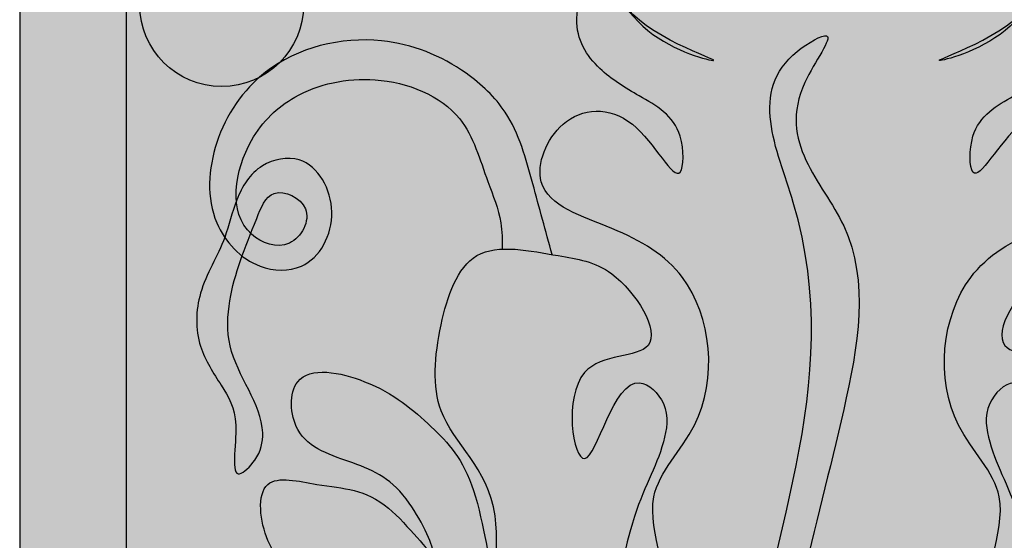
# Model space of a CAD drawing. Units: inches. Extents: x -0.1 to 46.3, y -1.8 to 51.4.
# Drawn here: x 2.4 to 6.5, y 8.6 to 10.7 of the extents above; entities that cross this region are included whole.
import ezdxf

# ---------------------------------------------------------------- set-up
doc = ezdxf.new("R2010")
doc.units = ezdxf.units.IN
doc.header["$MEASUREMENT"] = 0
doc.layers.add('_Main Draw', color=7, linetype='Continuous')
doc.layers.add('Thick Drawing', color=253, linetype='Continuous', lineweight=30)
doc.layers.add('Thin Drawing', color=252, linetype='Continuous', lineweight=5)

msp = doc.modelspace()

# ---------------------------------------------------------------- hatches: boundary and pattern name
at = {"layer": 'Thick Drawing'}
h = msp.add_hatch(color=256, dxfattribs=at)
h.paths.add_polyline_path([(9.0625, 49.49999999999998), (8.625000000000002, 49.49999999999998), (8.624999999999995, 3.9375), (5.75, 3.9375), (5.75, 3.5), (9.062499999999996, 3.5)])
h.paths.add_polyline_path([(2.875, 49.5), (2.4375, 49.5), (2.4375, 3.5), (5.750000000000001, 3.5), (5.750000000000001, 3.9375), (2.875, 3.9375)])
h = msp.add_hatch(color=256, dxfattribs=at)
edge = h.paths.add_edge_path()
edge.add_arc((3.266607875089506, 10.79542078697844), 0.3357411217483274, 0, 75.80246116337902)
edge.add_arc((3.289243177262531, 11.45129579166952), 0.3357411217483275, 255.8024611633794, 280.2443686546044, ccw=False)
edge.add_arc((3.266607875089505, 10.79542078697844), 0.3357411217483274, 100.2443686546038, 180)
edge.add_arc((3.266607875089505, 10.79542078697844), 0.3357411217483274, 180, 297.2369310685102)
edge.add_spline(control_points=[(3.420266890997519, 10.49690611788571), (3.428873034801258, 10.50450314542263), (3.45545693305141, 10.52655419480279), (3.484119282873416, 10.54609853955829), (3.504012699001541, 10.55801596306738)], knot_values=[1.6392492529515, 1.6392492529515, 1.6392492529515, 1.6392492529515, 1.673457713754951, 1.742093452382115, 1.742093452382115, 1.742093452382115, 1.742093452382115], degree=3, periodic=0)
edge.add_arc((3.266607875089505, 10.79542078697844), 0.3357411217483274, 314.9999999999695, 360)
h.paths.add_polyline_path([(3.62066173190555, 11.39759437203131, 0.08758423042309067), (3.619017833350779, 11.51430989354129, -0.1968421975696547), (3.480078606238992, 11.72752746957812, 1.19642385440119), (3.206897381670095, 11.12580958492479, -0.1070541184934744), (3.348953670681945, 11.12090699372317, 0.1496730066886356), (3.52370531203028, 11.21098431006081, -0.1606302680597243)])
h.paths.add_polyline_path([(4.190067416773929, 11.1804112081048, -0.2539629792065884), (4.018155306677126, 11.45078391325404, 3.937581781108894)])
h.paths.add_polyline_path([(4.613584054691333, 11.68573659804435, -0.1817765888128046), (4.409506646009957, 11.80488090339144, 5.501258476303625)])
h.paths.add_polyline_path([(4.140801116882177, 11.73401177047456, 0.191895665553536), (4.088986428187444, 11.97710731468717, -0.2207089056909727), (3.847613290825588, 12.12415254411209, 0.9287718711798809), (3.723425210265672, 11.46611547408768, -0.1673993950638984), (3.941551918734862, 11.48170898778479, 0.07048177603388979), (4.022151002222824, 11.53044203191155, -0.1812117562028572)])
h.paths.add_polyline_path([(3.603634714832737, 12.47047855063734, -0.09479930332722848), (3.495461724757036, 12.5354364511694, 1.428869622378256), (3.494065578902275, 11.90456016567872, -0.222825326512383), (3.695571654954056, 12.10623416725952, 0.3059072918827122)])
h.paths.add_polyline_path([(4.015453433771777, 12.62747681349112, -0.187740765122381), (3.830605490974695, 12.46890371417665, 5.326493685844611)])
h.paths.add_polyline_path([(4.461032511304476, 12.27949434588936, -0.2042406395339846), (4.335705789304843, 12.04792921195959, 4.896185217015078)])
h.paths.add_polyline_path([(4.356886024348228, 12.71781315372408, 1), (5.028368267844883, 12.71781315372408, 1)])
h.paths.add_polyline_path([(4.360405181544995, 12.76629683244514, -0.2710712311713896), (4.572144517676942, 13.03119157844717, 3.689067245087814)])
h.paths.add_polyline_path([(4.054763882460692, 12.79960675213686, -0.2407718417002025), (3.904471138725367, 13.06573074534976, 0.3074325887792249), (3.527281669166411, 13.06106426120577, -0.1225559616096676), (3.567674955912423, 12.89874420544615, -0.2379399581874258), (3.427170419257058, 12.62020794405006, 0.08159714399921231), (3.495461724757035, 12.5354364511694, -0.09479930332722741), (3.603634714832735, 12.47047855063734, 0.5347039788074743)])
h.paths.add_polyline_path([(2.875, 12.89874420544615, 1), (3.567674955912423, 12.89874420544615, 1)])
h.paths.add_polyline_path([(3.607652441378249, 13.10229158083203, -0.1711604573500606), (3.830972494743108, 13.10229158083203, 0.06647887210982774), (3.910147871587953, 13.14268922585544, -0.1968423263730087), (4.049087149598106, 13.35590695265846, 2.178974371501448)])
h.paths.add_polyline_path([(8.162272174302156, 11.80745356115499, -0.1914902006485763), (7.971765934242289, 11.96634103321861, 0.0778507769009918), (7.8691949107615, 11.98303706108166, -0.1481980342816383), (7.682483912243502, 11.92766919031041, 2.27572571138424)])
h.paths.add_polyline_path([(7.931107097099073, 12.12649266806838, 1), (8.602589340595728, 12.12649266806838, 1)])
h.paths.add_polyline_path([(7.81693038049282, 12.5719190960467, -0.1849350722243818), (7.576972220511461, 12.58146447238962, 0.2991768237035489), (7.349876245166161, 12.29090795698054, -0.3315204206767393), (7.562349126870613, 11.95066806477112, 0.3205469722657537), (7.940772080921596, 12.04651483921427, -0.06020389115571667), (7.931107097099073, 12.12649266806838, -0.1774107835934227), (8.010565071233765, 12.34338215394096, 0.235402838970116)])
h.paths.add_polyline_path([(7.255365685451979, 12.31277403610423, -0.1303505951832692), (7.085919068360852, 12.28249050038015, 7.671618212360509)])
h.paths.add_polyline_path([(7.441912220256262, 12.68708745827599, -0.1101627641283176), (7.381049762524075, 12.81998462489305, 0.2045939889578671), (7.151960361181231, 12.95062936787528, -0.3399837510833884), (6.801084730796767, 12.73992854035973, 1.34520032855557)])
h.paths.add_polyline_path([(7.717672737894066, 13.22561876514673, 0.08381930851819412), (7.607027041623081, 13.20972770641718, -0.1512042024027722), (7.444311188446814, 13.09599569009242, 0.2211667462981234), (7.381049762524072, 12.81998462489305, -0.1101627641283204), (7.441912220256262, 12.68708745827599, 0.5284184002896494), (7.995956484987929, 12.71500691784795, -0.577350269189626)])
h.paths.add_polyline_path([(8.33739300651596, 13.09205763086066, -0.3288861075005656), (8.031907175099981, 13.34805937212829, -0.2196543080034792), (7.758887266321582, 13.2798540562635, 1.571794235480878)])
h.paths.add_polyline_path([(8.624999999999996, 13.07057315621489, 0.0984646974841501), (8.506259747642575, 13.1258229898169, -0.1304116343690757), (8.33739300651596, 13.09205763086066, -0.3677143045927485), (8.098605875965793, 12.72844686147066, 0.5427118782957636), (8.624999999999996, 12.52871035254214)])
h.paths.add_polyline_path([(8.624999999999996, 13.63096519649467, 0.1723457953521944), (8.436627207176063, 13.75360573952747, -0.1938630991592387), (8.18841981231969, 13.71680359434467, 1.21576095833785), (8.624999999999996, 13.22334173859584)])
h.paths.add_polyline_path([(8.14780622434494, 13.68879647752113, 0.0365153619845842), (8.132828454594545, 13.73542343849896, -0.1965660213202682), (7.955534363049424, 13.9175348099321, 0.01516332245880275), (7.936629783471589, 13.92509197465609, -0.3570407373411883), (7.535117332260782, 13.78491284570054, 0.841039944052368), (8.031907175099983, 13.3480593721283, -0.2906326860262474)])
h.paths.add_polyline_path([(7.501468672063608, 13.71115535453212, 2.776998616821997), (7.661970489106539, 13.31429118073219, -0.3601010075922913)])
h.paths.add_polyline_path([(7.170977416662568, 13.12678191651651, -0.2228596175748434), (7.010443922604984, 13.36242730505905, 0.1990572289584797), (6.755866256973848, 13.39862354819216, -0.281153013402891), (6.512050093135442, 13.14763224530899, 1.212015840024244)])
h.paths.add_polyline_path([(6.764160694963635, 13.47279072508572, 1), (6.092678451466981, 13.47279072508572, 1)])
h.paths.add_polyline_path([(6.617943778790448, 13.99761872438934, 1), (7.289426022287103, 13.99761872438934, 1)])
h.paths.add_polyline_path([(7.985973638684129, 14.10030243825246, 1), (7.314491395187474, 14.10030243825246, 1)])
h.paths.add_polyline_path([(7.970500224895034, 14.20105310113546, -0.07634307404823415), (7.985973638684129, 14.10030243825246, -0.1229355311509658), (7.946580510888169, 13.94250520344388, 4.971003900052179)])
h = msp.add_hatch(color=256, dxfattribs=at)
edge = h.paths.add_edge_path()
edge.add_spline(control_points=[(5.75, 11.22449459645973), (5.70984803728948, 11.22414373596292), (5.631388329499069, 11.22345813032381), (5.554094336503379, 11.22679168697261), (5.516331673976969, 11.22833628251696)], knot_values=[16.06399995631041, 16.06399995631041, 16.06399995631041, 16.06399995631041, 16.18415055450139, 16.29878252205625, 16.29878252205625, 16.29878252205625, 16.29878252205625], degree=3, periodic=0)
edge.add_spline(control_points=[(5.516331673976969, 11.22833628251696), (5.428018202200306, 11.23194854356761), (5.223693943374051, 11.23924475652598), (4.89974275731241, 11.14420695194346), (4.823041625862292, 10.71828774952263), (5.501996763860251, 10.50972200432726), (4.966737050169279, 10.64027441660578), (4.805069037194095, 11.00956284988342), (4.690086290293361, 10.70201532491618), (4.803282982326293, 10.52720103009728), (4.990208132131171, 10.41406820673228), (5.167705303622427, 10.3191135408904), (5.160992360422373, 9.989227302228247), (4.967597759833486, 10.39145719955486), (4.645462680797739, 10.36285148549786), (4.502891645473676, 9.99853828853465), (4.892786635634748, 9.884744984404051), (5.260182040716412, 9.666553186937726), (5.320634147308493, 9.117072268452448), (4.927206992764226, 8.754641039295905), (5.164723243662631, 8.392111645461341), (4.838520620223808, 8.067899948395265), (4.927974109186149, 8.716256841992498), (5.072252393850404, 8.922183688123878), (5.111453333092894, 9.152618718468986), (4.895339006484864, 9.359326943072421), (4.750007480822751, 8.647556805948389), (4.639541055628695, 9.391802485902065), (5.150251755824371, 9.320079535595607), (4.898505315729948, 9.729907072983254), (4.720701136232487, 9.752758041171703), (4.631831806572171, 9.768531555640639), (4.623360103165475, 9.77003968464088)], knot_values=[7.354104439600476, 7.354104439600476, 7.354104439600476, 7.354104439600476, 7.622187947331934, 7.97342578036832, 8.243263918579174, 8.688806109624958, 8.985048573407346, 9.293579819445856, 9.461266510401167, 9.684693757341758, 9.882004556625356, 10.11774147265329, 10.26487028154071, 10.54233169160304, 10.82691488660234, 11.07963105654413, 11.42654156230208, 11.77916099634038, 12.38792485240987, 12.72610794235916, 13.21632333555582, 13.34117326277482, 13.81181547803171, 14.16876238707598, 14.32570241069632, 14.45629568964405, 14.84105862330361, 15.19397902876546, 15.4778555164748, 15.80766955244192, 16.03977821922376, 16.06399995631042, 16.06399995631042, 16.06399995631042, 16.06399995631042], degree=3, periodic=0)
edge.add_spline(control_points=[(4.623360103165475, 9.77003968464088), (4.555426102898443, 9.782133266177748), (4.482729355775823, 9.795360085031867), (4.418243457748029, 9.792192955511105)], knot_values=[7.159872014936912, 7.159872014936912, 7.159872014936912, 7.159872014936912, 7.354104439600476, 7.354104439600476, 7.354104439600476, 7.354104439600476], degree=3, periodic=0)
edge.add_spline(control_points=[(4.418243457748029, 9.792192955511105), (4.379998225431359, 9.790314597482404), (4.246365169842312, 9.761420866280233), (4.14909923124776, 9.465371010000613), (4.116747385671739, 9.057642991247338), (4.419238897483089, 8.859949611995944), (4.382244503364585, 8.340674053112405), (4.321563985385383, 8.863742969392828), (4.131527952800501, 9.066585668131319), (3.905182334342465, 9.257993560859791), (3.539165209018381, 9.329141202668229), (3.550125233532706, 8.990403586531158), (3.826824006728665, 8.91563701107326), (4.025641484098185, 8.819174985342745), (4.201541041057496, 8.425144709024297), (3.923177931202384, 8.812673204228881), (3.717474379088945, 8.804825643952716), (3.397575603694518, 8.886505945967933), (3.442348680707926, 8.527165191395596), (3.646995196077633, 8.425953649210067), (4.069363169721012, 8.014929988511165), (3.630540462626789, 8.315207770365848), (3.425123419817134, 8.098949789061537), (3.727317520558274, 7.927860033594627), (4.004070915013112, 7.788237819693263), (4.259782825659521, 7.458580219703645), (4.302150772055446, 7.202631381242481), (4.319276641496055, 7.099172357054732)], knot_values=[0, 0, 0, 0, 0.1151951733925856, 0.4353827570421256, 0.788364389346432, 1.273240502646167, 1.479217785235043, 1.799735635076098, 2.114759829285327, 2.444614329705776, 2.719384296676357, 2.915485229412856, 3.179654729362389, 3.46457943374409, 3.689045014719563, 3.945695127541571, 4.255990386684708, 4.456969385539225, 4.687208193532321, 4.978495603325994, 5.318384832780607, 5.651630670390134, 5.776393862051837, 6.026105122515736, 6.382825771209052, 6.845776250298239, 7.159872014936912, 7.159872014936912, 7.159872014936912, 7.159872014936912], degree=3, periodic=0)
edge.add_spline(control_points=[(4.834978976066822, 5.69631321829182), (4.880570380461842, 5.596991006324825), (4.967075914879475, 5.408536161826012), (5.036850380966413, 5.087844799075911), (4.767962272350002, 4.933542853715824), (4.556489709723046, 5.172508807523166), (4.752623409407658, 5.47255503885888), (4.859635482783433, 5.824829040127272), (5.108494230566924, 6.102831027886062), (5.164234309025673, 6.436961630800782), (4.880305644540429, 6.600375999673682), (4.778901689165593, 6.407641540650602), (4.562832594302449, 6.170644080284893), (4.725353896062811, 6.608440090300075), (4.89211772640652, 6.760323124172175), (4.918886040055412, 7.053775190265039), (4.729921440352092, 7.235750154533244), (4.496719900828905, 7.216420263215293), (4.358031078977731, 7.139446433216104), (4.319276641496057, 7.099172357054735)], knot_values=[0, 0, 0, 0, 0.3387045443713775, 0.6426610017682706, 0.8401152436521705, 1.069009503862798, 1.351169525220051, 1.794310015975505, 2.194607460001873, 2.459343684230102, 2.68329106181158, 2.898330511773497, 3.064796878728711, 3.347134627746907, 3.654929787822382, 3.919665895497174, 4.086120938842216, 4.380574608302682, 4.546135919145464, 4.546135919145464, 4.546135919145464, 4.546135919145464], degree=3, periodic=0)
edge.add_spline(control_points=[(4.319276641496057, 7.099172357054735), (4.288214430102427, 7.066892134486696), (4.22195611830537, 6.954977805458482), (4.23833322605753, 6.763378576241231), (4.24596719054887, 6.702788143190172)], knot_values=[4.546135919145464, 4.546135919145464, 4.546135919145464, 4.546135919145464, 4.678835572918967, 4.914135034373936, 4.914135034373936, 4.914135034373936, 4.914135034373936], degree=3, periodic=0)
edge.add_spline(control_points=[(4.24596719054887, 6.702788143190172), (4.248352006447286, 6.683859966592554), (4.253636726627666, 6.651554616706765), (4.250163002060258, 6.675339502127727), (4.245967190534058, 6.702788143223478)], knot_values=[4.914135034373936, 4.914135034373936, 4.914135034373936, 4.914135034373936, 4.987641519399237, 5.0984239527942, 5.0984239527942, 5.0984239527942, 5.0984239527942], degree=3, periodic=0)
edge.add_spline(control_points=[(4.245967190534058, 6.702788143223478), (4.234746305873953, 6.776194213512561), (4.170437303240813, 7.185751751362917), (4.120892742813029, 7.419047215847826), (3.8726060688292, 7.824536348146747), (3.625861177997836, 7.60959297640067), (3.706566611082772, 7.288998738838878), (3.469432024867245, 7.594220638485591), (3.301683061756212, 7.81826951565561), (3.046580024201522, 7.501764944646402), (3.064395969161685, 7.199065577870636), (3.242053640035956, 6.990427916726634), (3.771468886407, 6.904631209348446), (3.369298351750177, 6.907309868088484), (3.157285713434943, 6.959442481230408), (2.957158182696668, 6.778828351727211), (2.938344108495624, 6.474996335923791), (3.309140975813815, 6.533215850342066), (3.440807274328011, 6.272636952855285), (3.645980252688414, 6.119968155783481), (3.905370783294644, 5.600591182899457), (3.529235368678735, 6.16859974745676), (3.13473340244464, 6.268387001289387), (3.054825286731836, 5.926722071618273), (2.725238676967429, 5.581061447107261), (3.492448436230174, 5.398696336520901), (3.014258577503764, 5.465579706788765), (3.073077617875077, 5.22426297691482), (3.154369078679339, 5.025347517657089), (3.420381330047626, 4.735177602978751), (3.190158543847559, 4.32065259506258), (3.080958591682466, 4.060469893923009), (3.029347525784061, 3.9375)], knot_values=[5.0984239527942, 5.0984239527942, 5.0984239527942, 5.0984239527942, 5.394690098146127, 5.823007834589248, 6.169812874208112, 6.398868838744213, 6.550765299705424, 6.866370991165756, 6.998188737539124, 7.36951428369858, 7.609619376826311, 7.897414179073363, 8.24651253541905, 8.432963659047864, 8.717546854047164, 8.960295924506491, 9.141627926408825, 9.444190756911789, 9.742440356710043, 9.915828393121368, 10.28923664101082, 10.7400629714275, 11.04619560741653, 11.30529407328202, 11.67870669697159, 12.06214472860733, 12.26989305541285, 12.42334848243278, 12.62550998679527, 12.98557558483199, 13.44487478045512, 13.85649797008608, 13.85649797008608, 13.85649797008608, 13.85649797008608], degree=3, periodic=0)
edge.add_line((3.029347525784062, 3.9375), (5.750000000000001, 3.9375))
edge.add_line((5.750000000000001, 3.9375), (5.75, 11.22449459645973))
h = msp.add_hatch(color=256, dxfattribs=at)
edge = h.paths.add_edge_path()
edge.add_spline(control_points=[(5.749999999999999, 11.22449459645973), (5.790151962710519, 11.22414373596292), (5.86861167050093, 11.22345813032381), (5.94590566349662, 11.22679168697261), (5.983668326023031, 11.22833628251696)], knot_values=[16.06399995631041, 16.06399995631041, 16.06399995631041, 16.06399995631041, 16.18415055450139, 16.29878252205625, 16.29878252205625, 16.29878252205625, 16.29878252205625], degree=3, periodic=0)
edge.add_spline(control_points=[(5.983668326023031, 11.22833628251696), (6.071981797799693, 11.23194854356761), (6.276306056625948, 11.23924475652597), (6.60025724268759, 11.14420695194346), (6.676958374137708, 10.71828774952263), (5.998003236139748, 10.50972200432726), (6.533262949830721, 10.64027441660578), (6.694930962805905, 11.00956284988342), (6.809913709706639, 10.70201532491618), (6.696717017673707, 10.52720103009728), (6.509791867868829, 10.41406820673228), (6.332294696377572, 10.3191135408904), (6.339007639577625, 9.989227302228247), (6.532402240166514, 10.39145719955486), (6.854537319202261, 10.36285148549786), (6.997108354526323, 9.99853828853465), (6.607213364365252, 9.884744984404051), (6.239817959283586, 9.666553186937726), (6.179365852691506, 9.117072268452446), (6.572793007235773, 8.754641039295905), (6.335276756337367, 8.392111645461341), (6.66147937977619, 8.067899948395265), (6.57202589081385, 8.716256841992497), (6.427747606149595, 8.922183688123877), (6.388546666907104, 9.152618718468986), (6.604660993515135, 9.359326943072421), (6.749992519177248, 8.647556805948387), (6.860458944371304, 9.391802485902065), (6.349748244175627, 9.320079535595607), (6.601494684270051, 9.729907072983252), (6.779298863767512, 9.752758041171703), (6.868168193427828, 9.768531555640639), (6.876639896834524, 9.770039684640878)], knot_values=[7.354104439600476, 7.354104439600476, 7.354104439600476, 7.354104439600476, 7.622187947331934, 7.97342578036832, 8.243263918579174, 8.688806109624958, 8.985048573407346, 9.293579819445856, 9.461266510401167, 9.684693757341758, 9.882004556625356, 10.11774147265329, 10.26487028154071, 10.54233169160304, 10.82691488660234, 11.07963105654413, 11.42654156230208, 11.77916099634038, 12.38792485240987, 12.72610794235916, 13.21632333555582, 13.34117326277482, 13.81181547803171, 14.16876238707598, 14.32570241069632, 14.45629568964405, 14.84105862330361, 15.19397902876546, 15.4778555164748, 15.80766955244192, 16.03977821922376, 16.06399995631042, 16.06399995631042, 16.06399995631042, 16.06399995631042], degree=3, periodic=0)
edge.add_spline(control_points=[(6.876639896834524, 9.770039684640878), (6.944573897101556, 9.782133266177748), (7.017270644224176, 9.795360085031867), (7.08175654225197, 9.792192955511105)], knot_values=[7.159872014936912, 7.159872014936912, 7.159872014936912, 7.159872014936912, 7.354104439600476, 7.354104439600476, 7.354104439600476, 7.354104439600476], degree=3, periodic=0)
edge.add_spline(control_points=[(7.08175654225197, 9.792192955511105), (7.120001774568641, 9.790314597482404), (7.253634830157687, 9.761420866280233), (7.350900768752239, 9.465371010000613), (7.38325261432826, 9.057642991247338), (7.08076110251691, 8.859949611995944), (7.117755496635414, 8.340674053112405), (7.178436014614616, 8.863742969392828), (7.368472047199498, 9.066585668131317), (7.594817665657533, 9.257993560859791), (7.960834790981618, 9.329141202668229), (7.949874766467293, 8.990403586531158), (7.673175993271334, 8.915637011073258), (7.474358515901814, 8.819174985342745), (7.298458958942503, 8.425144709024295), (7.576822068797616, 8.81267320422888), (7.782525620911054, 8.804825643952714), (8.102424396305482, 8.886505945967933), (8.057651319292074, 8.527165191395596), (7.853004803922365, 8.425953649210065), (7.430636830278987, 8.014929988511163), (7.86945953737321, 8.315207770365848), (8.074876580182865, 8.098949789061535), (7.772682479441725, 7.927860033594627), (7.495929084986886, 7.788237819693262), (7.240217174340478, 7.458580219703644), (7.197849227944552, 7.20263138124248), (7.180723358503943, 7.099172357054731)], knot_values=[0, 0, 0, 0, 0.1151951733925856, 0.4353827570421256, 0.788364389346432, 1.273240502646167, 1.479217785235043, 1.799735635076098, 2.114759829285327, 2.444614329705776, 2.719384296676357, 2.915485229412856, 3.179654729362389, 3.46457943374409, 3.689045014719563, 3.945695127541571, 4.255990386684708, 4.456969385539225, 4.687208193532321, 4.978495603325994, 5.318384832780607, 5.651630670390134, 5.776393862051837, 6.026105122515736, 6.382825771209052, 6.845776250298239, 7.159872014936912, 7.159872014936912, 7.159872014936912, 7.159872014936912], degree=3, periodic=0)
edge.add_spline(control_points=[(6.665021023933176, 5.69631321829182), (6.619429619538155, 5.596991006324825), (6.532924085120523, 5.408536161826012), (6.463149619033583, 5.087844799075911), (6.732037727649995, 4.933542853715824), (6.943510290276952, 5.172508807523166), (6.74737659059234, 5.47255503885888), (6.640364517216565, 5.824829040127272), (6.391505769433072, 6.102831027886062), (6.335765690974324, 6.436961630800782), (6.619694355459569, 6.600375999673682), (6.721098310834405, 6.407641540650602), (6.937167405697548, 6.170644080284893), (6.774646103937187, 6.608440090300075), (6.607882273593479, 6.760323124172175), (6.581113959944586, 7.053775190265039), (6.770078559647907, 7.235750154533244), (7.003280099171093, 7.216420263215293), (7.141968921022267, 7.139446433216103), (7.180723358503942, 7.099172357054734)], knot_values=[0, 0, 0, 0, 0.3387045443713775, 0.6426610017682706, 0.8401152436521705, 1.069009503862798, 1.351169525220051, 1.794310015975505, 2.194607460001873, 2.459343684230102, 2.68329106181158, 2.898330511773497, 3.064796878728711, 3.347134627746907, 3.654929787822382, 3.919665895497174, 4.086120938842216, 4.380574608302682, 4.546135919145464, 4.546135919145464, 4.546135919145464, 4.546135919145464], degree=3, periodic=0)
edge.add_spline(control_points=[(7.180723358503942, 7.099172357054734), (7.211785569897572, 7.066892134486695), (7.278043881694629, 6.954977805458481), (7.261666773942468, 6.76337857624123), (7.254032809451128, 6.702788143190171)], knot_values=[4.546135919145464, 4.546135919145464, 4.546135919145464, 4.546135919145464, 4.678835572918967, 4.914135034373936, 4.914135034373936, 4.914135034373936, 4.914135034373936], degree=3, periodic=0)
edge.add_spline(control_points=[(7.254032809451128, 6.702788143190171), (7.251647993552712, 6.683859966592553), (7.246363273372332, 6.651554616706764), (7.24983699793974, 6.675339502127726), (7.25403280946594, 6.702788143223477)], knot_values=[4.914135034373936, 4.914135034373936, 4.914135034373936, 4.914135034373936, 4.987641519399237, 5.0984239527942, 5.0984239527942, 5.0984239527942, 5.0984239527942], degree=3, periodic=0)
edge.add_spline(control_points=[(7.25403280946594, 6.702788143223477), (7.265253694126045, 6.77619421351256), (7.329562696759186, 7.185751751362916), (7.379107257186969, 7.419047215847825), (7.627393931170799, 7.824536348146746), (7.874138822002163, 7.609592976400669), (7.793433388917226, 7.288998738838878), (8.030567975132755, 7.594220638485591), (8.198316938243787, 7.818269515655609), (8.453419975798477, 7.501764944646401), (8.435604030838313, 7.199065577870635), (8.257946359964043, 6.990427916726633), (7.728531113592998, 6.904631209348445), (8.130701648249822, 6.907309868088483), (8.342714286565055, 6.959442481230407), (8.54284181730333, 6.77882835172721), (8.561655891504374, 6.47499633592379), (8.190859024186183, 6.533215850342065), (8.059192725671988, 6.272636952855284), (7.854019747311584, 6.11996815578348), (7.594629216705354, 5.600591182899456), (7.970764631321263, 6.168599747456759), (8.365266597555358, 6.268387001289386), (8.445174713268162, 5.926722071618272), (8.77476132303257, 5.58106144710726), (8.007551563769823, 5.3986963365209), (8.485741422496234, 5.465579706788764), (8.426922382124921, 5.224262976914819), (8.345630921320659, 5.025347517657088), (8.07961866995237, 4.73517760297875), (8.309841456152437, 4.320652595062579), (8.419041408317531, 4.060469893923008), (8.470652474215935, 3.937499999999999)], knot_values=[5.0984239527942, 5.0984239527942, 5.0984239527942, 5.0984239527942, 5.394690098146127, 5.823007834589248, 6.169812874208112, 6.398868838744213, 6.550765299705424, 6.866370991165756, 6.998188737539124, 7.36951428369858, 7.609619376826311, 7.897414179073363, 8.24651253541905, 8.432963659047864, 8.717546854047164, 8.960295924506491, 9.141627926408825, 9.444190756911789, 9.742440356710043, 9.915828393121368, 10.28923664101082, 10.7400629714275, 11.04619560741653, 11.30529407328202, 11.67870669697159, 12.06214472860733, 12.26989305541285, 12.42334848243278, 12.62550998679527, 12.98557558483199, 13.44487478045512, 13.85649797008608, 13.85649797008608, 13.85649797008608, 13.85649797008608], degree=3, periodic=0)
edge.add_line((8.470652474215935, 3.937499999999999), (5.749999999999995, 3.9375))
edge.add_line((5.749999999999995, 3.9375), (5.749999999999999, 11.22449459645973))
h = msp.add_hatch(color=256, dxfattribs=at)
edge = h.paths.add_edge_path()
edge.add_spline(control_points=[(3.279278800959779, 9.840471208321091), (3.279248460373606, 9.840389151089127), (3.250587413895627, 9.76293426995495), (3.161985228636719, 9.629793949358431), (3.156401400819442, 9.399051909547168), (3.267068872777977, 9.231377291539003), (3.351465222802015, 9.092822102077902), (3.29022423866347, 8.810439855748971), (3.422703187872496, 8.935236311043832), (3.461957879952786, 9.124754056964044), (3.28126532708317, 9.323258391953287), (3.2936616043502, 9.588711992458556), (3.328411775556489, 9.702986670835337), (3.350586360184829, 9.763915788267024)], knot_values=[3.806256858840056, 3.806256858840056, 3.806256858840056, 3.806256858840056, 3.806521374695436, 4.055958406886313, 4.273793099501085, 4.45482136505989, 4.629033253311631, 4.829770637422538, 4.913247832277006, 5.030231199260194, 5.411349807155712, 5.596958194834672, 5.794174035139233, 5.794174035139233, 5.794174035139233, 5.794174035139233], degree=3, periodic=0)
edge.add_spline(control_points=[(3.35058636018483, 9.763915788267028), (3.322894343284856, 9.7852765642704), (3.298866806029827, 9.811453291351594), (3.279278800959779, 9.840471208321095)], knot_values=[2.455480949915639, 2.455480949915639, 2.455480949915639, 2.455480949915639, 2.557608642029733, 2.557608642029733, 2.557608642029733, 2.557608642029733], degree=3, periodic=0)
edge = h.paths.add_edge_path()
edge.add_spline(control_points=[(3.386175728218696, 9.856559726617348), (3.349316508572838, 9.891574830335472), (3.331231321130215, 9.938469784780255), (3.326815294625442, 9.989775689133547)], knot_values=[6.53986082007524, 6.53986082007524, 6.53986082007524, 6.53986082007524, 6.68665423709978, 6.68665423709978, 6.68665423709978, 6.68665423709978], degree=3, periodic=0)
edge.add_spline(control_points=[(3.326815294625442, 9.989775689133547), (3.307911610328847, 9.940221007940561), (3.297258818176912, 9.889098826624839), (3.279278800959779, 9.840471208321091)], knot_values=[3.649503142650046, 3.649503142650046, 3.649503142650046, 3.649503142650046, 3.806256858840056, 3.806256858840056, 3.806256858840056, 3.806256858840056], degree=3, periodic=0)
edge.add_spline(control_points=[(3.279278800959779, 9.840471208321095), (3.298866806029827, 9.811453291351594), (3.322894343284856, 9.7852765642704), (3.35058636018483, 9.763915788267028)], knot_values=[2.455480949915639, 2.455480949915639, 2.455480949915639, 2.455480949915639, 2.557608642029733, 2.557608642029733, 2.557608642029733, 2.557608642029733], degree=3, periodic=0)
edge.add_spline(control_points=[(3.350586360184829, 9.763915788267024), (3.361539602882665, 9.79401201878407), (3.373535341662859, 9.824610710692294), (3.386175728218867, 9.856559726617707)], knot_values=[5.794174035139233, 5.794174035139233, 5.794174035139233, 5.794174035139233, 5.891589747718255, 5.891589747718255, 5.891589747718255, 5.891589747718255], degree=3, periodic=0)
edge = h.paths.add_edge_path()
edge.add_spline(control_points=[(3.386175728218867, 9.856559726617707), (3.394049213293827, 9.876460233531304), (3.419012282437051, 9.939222568844592), (3.465605375680719, 10.06205827607742), (3.664949962712481, 9.97032929507454), (3.555931720103309, 9.770759958007085), (3.428792579411573, 9.816968376293364), (3.387170531104677, 9.855614695046784), (3.386175728218696, 9.856559726617348)], knot_values=[5.891589747718255, 5.891589747718255, 5.891589747718255, 5.891589747718255, 5.952268363491513, 6.078049555009624, 6.220459907644488, 6.376347029460122, 6.535898975079551, 6.53986082007524, 6.53986082007524, 6.53986082007524, 6.53986082007524], degree=3, periodic=0)
edge.add_spline(control_points=[(3.386175728218867, 9.856559726617707), (3.373535341662859, 9.824610710692294), (3.361539602882665, 9.79401201878407), (3.350586360184829, 9.763915788267024)], knot_values=[5.794174035139234, 5.794174035139234, 5.794174035139234, 5.794174035139234, 5.891589747718256, 5.891589747718256, 5.891589747718256, 5.891589747718256], degree=3, periodic=0)
edge.add_spline(control_points=[(3.35058636018483, 9.763915788267028), (3.373029428258557, 9.746603891062755), (3.448685183143609, 9.703528495792133), (3.638077568700322, 9.695458522300626), (3.769453193645919, 9.942013711594877), (3.632776713350305, 10.19188187981237), (3.411348258107607, 10.14919019817112), (3.349368889423439, 10.04809473714655), (3.327385871262366, 9.991271415728177), (3.326815294625442, 9.989775689133547)], knot_values=[2.557608642029733, 2.557608642029733, 2.557608642029733, 2.557608642029733, 2.640378299242076, 2.809600417233002, 3.064562042849772, 3.316353679675176, 3.46958514219122, 3.644771789396062, 3.649503142650046, 3.649503142650046, 3.649503142650046, 3.649503142650046], degree=3, periodic=0)
edge.add_spline(control_points=[(3.326815294625442, 9.989775689133547), (3.331231321130215, 9.938469784780255), (3.349316508572838, 9.891574830335472), (3.386175728218696, 9.856559726617348)], knot_values=[6.53986082007524, 6.53986082007524, 6.53986082007524, 6.53986082007524, 6.68665423709978, 6.68665423709978, 6.68665423709978, 6.68665423709978], degree=3, periodic=0)
edge = h.paths.add_edge_path()
edge.add_spline(control_points=[(3.326815294625442, 9.989775689133547), (3.319776973471159, 10.07154771463182), (3.377242926425588, 10.26454308441709), (3.577174491220204, 10.45254662862692), (3.910024489269693, 10.52455141675204), (4.266909329614066, 10.38513262008703), (4.342339664649314, 10.09985845673571), (4.418516190076046, 9.92481219960829), (4.418318490814907, 9.828678650806241), (4.418243457747972, 9.7921929555111)], knot_values=[6.68665423709978, 6.68665423709978, 6.68665423709978, 6.68665423709978, 6.9206155168241, 7.172295771471305, 7.509323235664, 7.89163691918837, 8.174349102637464, 8.35158486084361, 8.459997309726845, 8.459997309726845, 8.459997309726845, 8.459997309726845], degree=3, periodic=0)
edge.add_spline(control_points=[(4.418243457748029, 9.792192955511105), (4.482729355775823, 9.795360085031867), (4.555426102898443, 9.782133266177748), (4.623360103165475, 9.77003968464088)], knot_values=[7.159872014936912, 7.159872014936912, 7.159872014936912, 7.159872014936912, 7.354104439600476, 7.354104439600476, 7.354104439600476, 7.354104439600476], degree=3, periodic=0)
edge.add_spline(control_points=[(4.623360103165488, 9.770039684640876), (4.596994689226186, 9.866282384336458), (4.543079457051079, 10.06309126096522), (4.467831151889057, 10.34236435999503), (4.240390392396647, 10.55779244712763), (3.913164434999629, 10.6892295349317), (3.627187240794621, 10.63180536005343), (3.504012699001541, 10.55801596306738)], knot_values=[0, 0, 0, 0, 0.3011343505669648, 0.6157964545557801, 0.8422982374668382, 1.214275703834518, 1.6392492529515, 1.6392492529515, 1.6392492529515, 1.6392492529515], degree=3, periodic=0)
edge.add_arc((3.266607875089506, 10.79542078697844), 0.3357411217483275, 297.23693106825635, 315.0000000000338, ccw=False)
edge.add_spline(control_points=[(3.420266890997519, 10.49690611788571), (3.340384793128119, 10.42639062208876), (3.219167924666623, 10.23676513326434), (3.201796527844701, 9.979120481907579), (3.266472903395456, 9.859442025967535), (3.279278800959779, 9.840471208321095)], knot_values=[1.742093452382115, 1.742093452382115, 1.742093452382115, 1.742093452382115, 2.059615873129435, 2.388713723798592, 2.455480949915639, 2.455480949915639, 2.455480949915639, 2.455480949915639], degree=3, periodic=0)
edge.add_spline(control_points=[(3.279278800959779, 9.840471208321091), (3.297258818176912, 9.889098826624839), (3.307911610328847, 9.940221007940561), (3.326815294625442, 9.989775689133547)], knot_values=[3.649503142650046, 3.649503142650046, 3.649503142650046, 3.649503142650046, 3.806256858840056, 3.806256858840056, 3.806256858840056, 3.806256858840056], degree=3, periodic=0)
at = {"layer": 'Thin Drawing'}
msp.add_hatch(color=256, dxfattribs=at).paths.add_polyline_path([(8.624999999999998, 49.49999999999998), (2.875, 49.49999999999999), (2.875, 3.9375), (8.624999999999996, 3.9375)])

# ---------------------------------------------------------------- linework, layer by layer
at = {"layer": '_Main Draw'}
for p, q in [((2.4375, 49.5), (2.4375, 3.5)), ((2.875, 49.5), (2.875, 3.9375))]:
    msp.add_line(p, q, dxfattribs=at)
msp.add_circle((3.266607875089505, 10.79542078697844), 0.3357411217483274, dxfattribs=at)
for points in [[(4.319276641496055, 7.099172357054732), (4.246186130010841, 7.404645639838648), (3.97141616304026, 7.777237388727286), (3.667206511983551, 7.963533146618161), (3.490633986370888, 8.140105672230824), (3.578854885237355, 8.228326571097291), (3.902723566839342, 8.149829021062487), (3.662385587839715, 8.390167000062114), (3.456414285100344, 8.596138302801485), (3.456414285100344, 8.826377110794581), (3.65739328395486, 8.826377110794581), (3.951789706982851, 8.728326644426332), (4.133268742151586, 8.546847609257597), (4.03681456863157, 8.749533053858897), (3.804591495468856, 8.914622518870644), (3.578887459725223, 9.05189310185412), (3.578887459725223, 9.247994034590619), (3.853657426695804, 9.247994034590619), (4.126864468172906, 9.06316464316449), (4.301004452999564, 8.800647008286859), (4.383571113496117, 8.490946445418174), (4.38899437813032, 8.696852319893395), (4.167680305781204, 9.128274301981591), (4.167680305781204, 9.481255934285898), (4.314878517295199, 9.765602158545008), (4.648527852438008, 9.765602158545008), (4.868320162367112, 9.690998045446122), (5.017516238418366, 9.396858913041356), (4.756567174179224, 9.28509377470695), (4.756567174179224, 8.932173369245106), (4.982142489291313, 9.243875618724303), (5.080309467867835, 9.157748684357195), (5.080309467867835, 9.000808660736851), (4.952737503494717, 8.667437261570328), (4.952737503494717, 8.19679504631344), (5.041019733661919, 8.285077276480642), (5.041019733661919, 8.775292669677299), (5.207881223324421, 9.069444068782019), (5.15794791306506, 9.676156601191833), (4.868320104090387, 9.877293861613722), (4.578862986118054, 10.06850441535066), (4.668154308495417, 10.30492040951803), (4.952737503494717, 10.30492040951803), (5.148932348067376, 10.10872556494537), (5.148932348067376, 10.25585437383279), (4.981172180238914, 10.42146964990516), (4.819266381286681, 10.53424404318471), (4.724892807661925, 10.73676160606938), (4.784575875919402, 10.89346756539102), (5.01658068593219, 10.69008295950108), (5.286215296161501, 10.56737691109943), (4.911307022816603, 10.80810836018622), (4.928171905116628, 11.07741895518409), (5.247133926522707, 11.22449459645973), (5.629849401809025, 11.22449459645973), (5.75, 11.22449459645973)], [(7.180723358503943, 7.099172357054731), (7.253813869989157, 7.404645639838647), (7.528583836959738, 7.777237388727285), (7.832793488016447, 7.96353314661816), (8.009366013629112, 8.140105672230824), (7.921145114762644, 8.228326571097291), (7.597276433160657, 8.149829021062487), (7.837614412160284, 8.390167000062114), (8.043585714899656, 8.596138302801485), (8.043585714899656, 8.826377110794581), (7.842606716045139, 8.826377110794581), (7.548210293017148, 8.728326644426332), (7.366731257848413, 8.546847609257597), (7.452631268217465, 8.760087217009861), (7.695408504531144, 8.914622518870644), (7.921112540274776, 9.05189310185412), (7.921112540274776, 9.247994034590619), (7.646342573304195, 9.247994034590619), (7.353248554226042, 9.058377246306122), (7.198995547000435, 8.800647008286859), (7.116428886503882, 8.490946445418174), (7.101939526803591, 8.696852319893395), (7.332319694218795, 9.128274301981591), (7.332319694218795, 9.481255934285898), (7.1851214827048, 9.765602158545008), (6.851472147561991, 9.765602158545008), (6.631679837632887, 9.690998045446122), (6.482483761581632, 9.396858913041356), (6.743432825820775, 9.28509377470695), (6.743432825820775, 8.932173369245106), (6.517857510708686, 9.243875618724303), (6.419690532132163, 9.157748684357195), (6.419690532132163, 9.000808660736851), (6.547262496505282, 8.667437261570328), (6.547262496505282, 8.19679504631344), (6.458980266338079, 8.285077276480642), (6.458980266338079, 8.775292669677299), (6.292118776675578, 9.069444068782019), (6.342052086934938, 9.676156601191833), (6.631679895909612, 9.877293861613722), (6.921137013881945, 10.06850441535066), (6.831845691504582, 10.30492040951803), (6.547262496505282, 10.30492040951803), (6.351067651932622, 10.10872556494537), (6.351067651932622, 10.25585437383279), (6.518827819761085, 10.42146964990516), (6.680733618713319, 10.53424404318471), (6.775107192338075, 10.73676160606938), (6.715424124080598, 10.89346756539102), (6.483419314067809, 10.69008295950108), (6.213784703838498, 10.56737691109943), (6.588692977183397, 10.80810836018622), (6.571828094883372, 11.07741895518409), (6.252866073477292, 11.22449459645973), (5.870150598190974, 11.22449459645973), (5.749999999999999, 11.22449459645973)], [(5.597335646306078, 4.125843654201731), (5.581405249228425, 6.226911076265949), (5.422100856577629, 7.882297537145675), (5.613266043383732, 9.983365076890635), (5.62919665139853, 10.60413497030035), (5.75, 10.66780377991019), (5.661057445553837, 10.47679758644213), (5.820361838204633, 9.8878619801566), (5.820361838204633, 9.133314804604453), (5.565474852150771, 7.707208604920453), (5.740709641879221, 6.433834413296097), (5.80443144112698, 4.587441758948302), (5.963735833777804, 4.141760797763823)], [(4.623360103165488, 9.770039684640876), (4.544001263408006, 10.06052905044234), (4.430729218819181, 10.35409622095248), (4.270568272171928, 10.51425716759974), (3.923318142173855, 10.64761601695605), (3.446787883442369, 10.51889522818988), (3.246770109618922, 10.22957273823931), (3.246770109618922, 9.900474887570155), (3.424723837499442, 9.722521159689634), (3.593945955490369, 9.722521159689634), (3.718573241138643, 9.944947485040501), (3.585044021438108, 10.15841639580125), (3.433710933633051, 10.13437107109576), (3.328550003459129, 9.994258473076059), (3.279187716533011, 9.840225057954719), (3.180083189234978, 9.61132087342061), (3.180083189234978, 9.393486180805837), (3.264573977723444, 9.233384526873635), (3.324338367271041, 9.069744679189032), (3.340316054976197, 8.869644177252415), (3.402506740394045, 8.925328651821445), (3.435014148155668, 9.037704701722404), (3.301489531514477, 9.394667683045455), (3.300181713932517, 9.580271463152314), (3.410450374246864, 9.918037859502562), (3.482621430949308, 10.0210536190453), (3.610467493831635, 9.95831533134892), (3.544482456075173, 9.817082298597228), (3.389201263371717, 9.853750739299517), (3.389201263371717, 10.23846728104407), (3.567166078123513, 10.41643209579586), (3.896612340017072, 10.48751424647041), (4.243788394805051, 10.32741259253821), (4.359513746401063, 10.06947108430711), (4.412925350714659, 9.900474887570155), (4.418243457747972, 9.7921929555111)]]:
    msp.add_spline(points, degree=3, dxfattribs=at)

doc.saveas('drawing.dxf')
